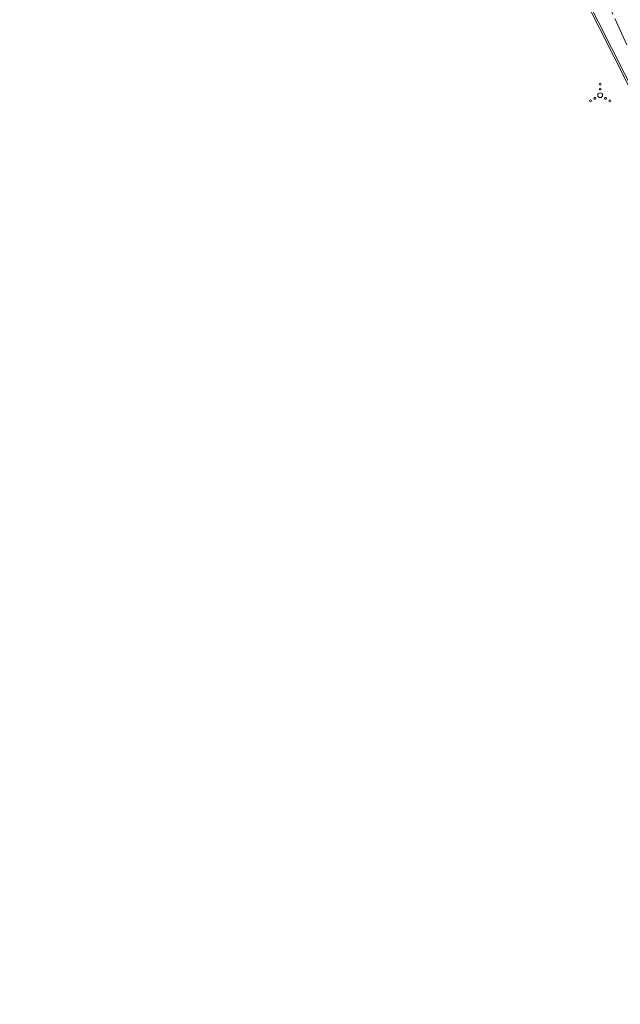
# Model space of a CAD drawing. Units: metres. Extents: x 551187 to 552026, y 6578807 to 6579644.
# Drawn here: x 551453 to 551516, y 6578874 to 6578976 of the extents above; entities that cross this region are included whole.
import ezdxf

# ---------------------------------------------------------------- set-up
doc = ezdxf.new("R2010")
doc.units = ezdxf.units.M
doc.header["$MEASUREMENT"] = 0
doc.linetypes.add('TOOPIIR', pattern=[7, 6, -1])
for name, color, linetype in [('HALJASTUS', 3, 'Continuous'), ('KTRASS', 13, 'Continuous'), ('VTRASS', 4, 'Continuous')]:
    doc.layers.add(name, color=color, linetype=linetype)
doc.layers.add('MOOTPIIR', color=5, linetype='Continuous', lineweight=0)
doc.styles.add('romans', font='romans.shx')
doc.linetypes.add('-KS-', pattern='A,5,[139,mkm.shx,S=0.8,R=0,X=0,Y=0],5,-1.5,["K",romans,S=1.4,R=0,X=-0.7,Y=-0.7],-1.5,10,-3', length=26)
doc.linetypes.add('-V-', pattern='A,10,-1.5,["V",romans,S=1.4,R=0,X=-0.7,Y=-0.7],-1.5,10,-3', length=26)

# ---------------------------------------------------------------- blocks, each defined once
blk = doc.blocks.new('VQSA')
at = {"layer": 'HALJASTUS', "linetype": 'Continuous', "lineweight": 0}
for centre, radius in [((0, 0.0115), 0.001), ((0, 0), 0.0025), ((0, 0.0065), 0.001), ((-0.01, -0.0057), 0.001), ((-0.0056, -0.0032), 0.001), ((0.0057, -0.0032), 0.001), ((0.01, -0.0057), 0.001)]:
    blk.add_circle(centre, radius, dxfattribs=at)

msp = doc.modelspace()

# ---------------------------------------------------------------- linework, layer by layer
at = {"layer": 'KTRASS', "linetype": '-KS-', "lineweight": 0, "ltscale": 0.5}
msp.add_lwpolyline([(551510.61, 6578981.34), (551524.2, 6578954.52), (551538.81, 6578935.33), (551546.79, 6578927.58), (551562.01, 6578912.92), (551570.89, 6578905.7), (551584.17, 6578893.41), (551597, 6578880.32), (551601.97, 6578874.53)], dxfattribs=at)
at = {"layer": 'MOOTPIIR', "linetype": 'TOOPIIR', "lineweight": 0, "ltscale": 0.5, "flags": 128}
msp.add_lwpolyline([(551605.53, 6578873.7), (551715.05, 6578976.37), (551721.93, 6578982.97), (551744.86, 6578961.46), (551777.83, 6578989.85), (551744.29, 6579042.62), (551708.88, 6579068.43), (551719.49, 6579093.67), (551700.57, 6579116.04), (551673.91, 6579198.21), (551680.5, 6579209.4), (551674.19, 6579227.75), (551665.59, 6579230.91), (551635.2, 6579317.52), (551637.78, 6579330.14), (551630.9, 6579343.62), (551582.6, 6579462.35), (551569.98, 6579464.36), (551525.98, 6579447.58), (551526.84, 6579432.09), (551349.81, 6579365.56), (551336.05, 6579376.17), (551322.57, 6579358.96), (551356.69, 6579330.42), (551403.78, 6579272.56), (551431.37, 6579231.16), (551465.99, 6579085.61), (551526.69, 6578950.35), (551553.18, 6578925.39), (551656.99, 6579021.07), (551670.75, 6579006.48), (551572.09, 6578906.38)], close=True, dxfattribs=at)
at = {"layer": 'VTRASS', "linetype": '-V-', "lineweight": 0, "ltscale": 0.5}
msp.add_lwpolyline([(551510.42, 6578981.26), (551524.03, 6578954.41), (551538.66, 6578935.2), (551546.65, 6578927.43), (551561.88, 6578912.77), (551570.76, 6578905.55), (551584.03, 6578893.27), (551596.86, 6578880.18), (551601.81, 6578874.41)], dxfattribs=at)

# ---------------------------------------------------------------- block references
at = {"layer": 'HALJASTUS', "linetype": 'Continuous', "lineweight": 0, "xscale": 100, "yscale": 100, "zscale": 100}
msp.add_blockref('VQSA', (551513.49, 6578968.35), dxfattribs=at)

doc.saveas('drawing.dxf')
